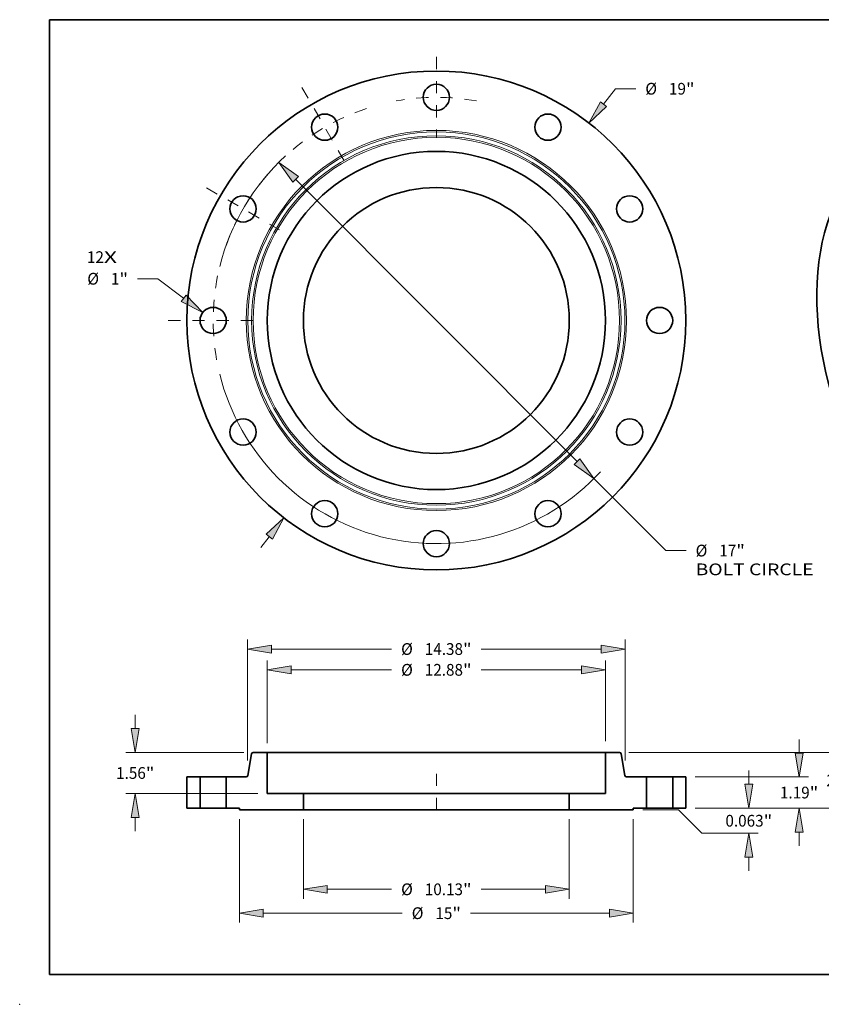
# Model space of a CAD drawing. Extents: x 0 to 10.8, y 0 to 8.3.
# Drawn here: x 0 to 6.7, y 0 to 8.3 of the extents above; entities that cross this region are included whole.
import ezdxf
from ezdxf.enums import TextEntityAlignment as Align

# ---------------------------------------------------------------- set-up
doc = ezdxf.new("R2010")
doc.units = 0
doc.header["$MEASUREMENT"] = 0
doc.linetypes.add('DASHDOT', pattern=[18.5, 12, -3, 0.5, -3])
doc.layers.get('0').update_dxf_attribs({"lineweight": 13})
doc.layers.add('1', color=7, linetype='Continuous', lineweight=13)
doc.styles.get("Standard").update_dxf_attribs({"font": 'isocp.shx'})

# ---------------------------------------------------------------- blocks, each defined once
blk = doc.blocks.new('BLOCK7')
at = {"color": 7, "lineweight": 13, "ltscale": 0.03937}
for s, height, p, p2 in [('12', 0.4474, (-13.305, 2.188), (-12.659, 2.188)), ('X', 0.447, (-12.659, 2.188), (-12.162, 2.188))]:
    blk.add_text(s, height=height, dxfattribs=at).set_placement(p, p2, align=Align.FIT)
blk = doc.blocks.new('BLOCK8')
at = {"color": 7, "lineweight": 13, "ltscale": 0.018626}
blk.add_line((6.365, 8.237), (6.82, 8.826), dxfattribs=at)
at = {"color": 7, "lineweight": 13, "ltscale": 0.019318}
blk.add_line((6.82, 8.826), (7.593, 8.826), dxfattribs=at)
at = {"color": 7, "lineweight": 13, "ltscale": 0.013064}
blk.add_line((-6.684, -8.65), (-6.365, -8.237), dxfattribs=at)
at = {"color": 7, "lineweight": 13, "ltscale": 0.03937}
for points in [[(6.245, 8.329), (5.809, 7.517), (6.484, 8.144)], [(-6.245, -8.329), (-5.809, -7.517), (-6.484, -8.144)]]:
    blk.add_lwpolyline(points, close=True, dxfattribs=at)
for points in [[(6.245, 8.329), (5.809, 7.517), (6.245, 8.329), (6.484, 8.144)], [(-6.245, -8.329), (-5.809, -7.517), (-6.245, -8.329), (-6.484, -8.144)]]:
    blk.add_solid(points, dxfattribs=at)
for s, height, p, p2 in [('%%c', 0.4474, (7.957, 8.602), (8.404, 8.602)), ('19', 0.4474, (8.858, 8.602), (9.505, 8.602)), ('"', 0.447, (9.505, 8.602), (9.833, 8.602))]:
    blk.add_text(s, height=height, dxfattribs=at).set_placement(p, p2, align=Align.FIT)
blk = doc.blocks.new('BLOCK9')
at = {"color": 7, "lineweight": 13, "ltscale": 0.019318}
blk.add_line((-10.604, 1.588), (-11.377, 1.588), dxfattribs=at)
at = {"color": 7, "lineweight": 13, "ltscale": 0.03937}
blk.add_line((-9.625, 0.849), (-10.604, 1.588), dxfattribs=at)
blk.add_lwpolyline([(-9.716, 0.728), (-8.899, 0.301), (-9.533, 0.97)], close=True, dxfattribs=at)
blk.add_solid([(-9.716, 0.728), (-8.899, 0.301), (-9.716, 0.728), (-9.533, 0.97)], dxfattribs=at)
for s, height, p, p2 in [('%%c', 0.4474, (-13.294, 1.365), (-12.846, 1.365)), ('1', 0.447, (-12.392, 1.365), (-12.069, 1.365)), ('"', 0.447, (-12.069, 1.365), (-11.74, 1.365))]:
    blk.add_text(s, height=height, dxfattribs=at).set_placement(p, p2, align=Align.FIT)
blk = doc.blocks.new('BLOCK10')
at = {"color": 7, "lineweight": 13, "ltscale": 0.03937}
for p, q in [((-5.359, 5.376), (5.359, -5.376)), ((6.001, -6.02), (8.737, -8.764))]:
    blk.add_line(p, q, dxfattribs=at)
at = {"color": 7, "lineweight": 13, "ltscale": 0.019318}
blk.add_line((8.737, -8.764), (9.509, -8.764), dxfattribs=at)
at = {"color": 7, "lineweight": 13, "ltscale": 0.03937}
for points in [[(-5.252, 5.483), (-6.001, 6.02), (-5.467, 5.269)], [(5.252, -5.483), (6.001, -6.02), (5.467, -5.269)]]:
    blk.add_lwpolyline(points, close=True, dxfattribs=at)
for start, end in [(132.4991, 166.0476), (193.9525, 317.3242)]:
    blk.add_arc((0, 0), 8.5, start, end, dxfattribs=at)
for points in [[(-5.252, 5.483), (-6.001, 6.02), (-5.252, 5.483), (-5.467, 5.269)], [(5.252, -5.483), (6.001, -6.02), (5.252, -5.483), (5.467, -5.269)]]:
    blk.add_solid(points, dxfattribs=at)
for s, height, p, p2 in [('%%c', 0.4474, (9.873, -8.987), (10.32, -8.987)), ('17', 0.4474, (10.775, -8.987), (11.421, -8.987)), ('"', 0.447, (11.421, -8.987), (11.75, -8.987)), ('BOLT CIRCLE', 0.44739, (9.873, -9.703), (14.365, -9.703))]:
    blk.add_text(s, height=height, dxfattribs=at).set_placement(p, p2, align=Align.FIT)
blk = doc.blocks.new('BLOCK11')
at = {"color": 7, "linetype": 'DASHDOT', "lineweight": 13, "ltscale": 0.03937}
blk.add_line((-10.212, 0), (-6.788, 0), dxfattribs=at)
blk.add_arc((0, 0), 8.5, 168.4601, 191.5399, dxfattribs=at)
blk = doc.blocks.new('BLOCK12')
at = {"color": 7, "linetype": 'DASHDOT', "lineweight": 13, "ltscale": 0.03937}
blk.add_line((-8.75, 5.052), (-5.973, 3.448), dxfattribs=at)
blk.add_arc((0, 0), 8.5, 139.1934, 160.8066, dxfattribs=at)
blk = doc.blocks.new('BLOCK13')
at = {"color": 7, "linetype": 'DASHDOT', "lineweight": 13, "ltscale": 0.03937}
blk.add_line((-5.122, 8.871), (-3.378, 5.852), dxfattribs=at)
blk.add_arc((0, 0), 8.5, 108.2506, 131.7494, dxfattribs=at)
blk = doc.blocks.new('BLOCK14')
at = {"color": 7, "linetype": 'DASHDOT', "lineweight": 13, "ltscale": 0.03937}
blk.add_line((0, 10.041), (0, 6.959), dxfattribs=at)
blk.add_arc((0, 0), 8.5, 79.6125, 100.3875, dxfattribs=at)
blk = doc.blocks.new('BLOCK15')
at = {"color": 7, "lineweight": 13, "ltscale": 0.03937}
for p, q in [((-5.063, -0.42), (-5.063, -3.448)), ((5.063, -0.42), (5.063, -3.448)), ((-4.154, -3.09), (-1.706, -3.09)), ((1.706, -3.09), (4.154, -3.09))]:
    blk.add_line(p, q, dxfattribs=at)
for points in [[(-4.154, -2.939), (-5.063, -3.09), (-4.154, -3.242)], [(4.154, -3.242), (5.063, -3.09), (4.154, -2.939)]]:
    blk.add_lwpolyline(points, close=True, dxfattribs=at)
for points in [[(-4.154, -2.939), (-5.063, -3.09), (-4.154, -2.939), (-4.154, -3.242)], [(4.154, -3.242), (5.063, -3.09), (4.154, -3.242), (4.154, -2.939)]]:
    blk.add_solid(points, dxfattribs=at)
for s, height, p, p2 in [('%%c', 0.4474, (-1.342, -3.314), (-0.895, -3.314)), ('10.13', 0.4474, (-0.44, -3.314), (1.014, -3.314)), ('"', 0.447, (1.014, -3.314), (1.342, -3.314))]:
    blk.add_text(s, height=height, dxfattribs=at).set_placement(p, p2, align=Align.FIT)
blk = doc.blocks.new('BLOCK16')
at = {"color": 7, "lineweight": 13, "ltscale": 0.03937}
for p, q in [((-6.44, 2.478), (-6.44, 5.628)), ((6.44, 2.558), (6.44, 5.628)), ((-5.531, 5.27), (-1.706, 5.27)), ((1.706, 5.27), (5.531, 5.27))]:
    blk.add_line(p, q, dxfattribs=at)
for points in [[(-5.531, 5.421), (-6.44, 5.27), (-5.531, 5.118)], [(5.531, 5.118), (6.44, 5.27), (5.531, 5.421)]]:
    blk.add_lwpolyline(points, close=True, dxfattribs=at)
for points in [[(-5.531, 5.421), (-6.44, 5.27), (-5.531, 5.421), (-5.531, 5.118)], [(5.531, 5.118), (6.44, 5.27), (5.531, 5.118), (5.531, 5.421)]]:
    blk.add_solid(points, dxfattribs=at)
for s, height, p, p2 in [('%%c', 0.4474, (-1.342, 5.046), (-0.895, 5.046)), ('12.88', 0.4474, (-0.44, 5.046), (1.014, 5.046)), ('"', 0.447, (1.014, 5.046), (1.342, 5.046))]:
    blk.add_text(s, height=height, dxfattribs=at).set_placement(p, p2, align=Align.FIT)
blk = doc.blocks.new('BLOCK17')
at = {"color": 7, "lineweight": 13, "ltscale": 0.03937}
for p, q in [((-7.5, -0.42), (-7.5, -4.357)), ((7.5, -0.42), (7.5, -4.357)), ((-6.591, -4), (-1.302, -4)), ((1.302, -4), (6.591, -4))]:
    blk.add_line(p, q, dxfattribs=at)
for points in [[(-6.591, -3.848), (-7.5, -4), (-6.591, -4.151)], [(6.591, -4.151), (7.5, -4), (6.591, -3.848)]]:
    blk.add_lwpolyline(points, close=True, dxfattribs=at)
for points in [[(-6.591, -3.848), (-7.5, -4), (-6.591, -3.848), (-6.591, -4.151)], [(6.591, -4.151), (7.5, -4), (6.591, -4.151), (6.591, -3.848)]]:
    blk.add_solid(points, dxfattribs=at)
for s, height, p, p2 in [('%%c', 0.4474, (-0.938, -4.223), (-0.491, -4.223)), ('15', 0.4474, (-0.036, -4.223), (0.61, -4.223)), ('"', 0.447, (0.61, -4.223), (0.938, -4.223))]:
    blk.add_text(s, height=height, dxfattribs=at).set_placement(p, p2, align=Align.FIT)
blk = doc.blocks.new('BLOCK18')
at = {"color": 7, "lineweight": 13, "ltscale": 0.013064}
for p, q in [((-11.466, 3.029), (-11.466, 3.552)), ((-11.466, -0.872), (-11.466, -0.349))]:
    blk.add_line(p, q, dxfattribs=at)
at = {"color": 7, "lineweight": 13, "ltscale": 0.03937}
for p, q in [((-7.334, 2.12), (-11.824, 2.12)), ((-6.798, 0.56), (-11.824, 0.56))]:
    blk.add_line(p, q, dxfattribs=at)
for points in [[(-11.617, 3.029), (-11.466, 2.12), (-11.314, 3.029)], [(-11.314, -0.349), (-11.466, 0.56), (-11.617, -0.349)]]:
    blk.add_lwpolyline(points, close=True, dxfattribs=at)
for points in [[(-11.617, 3.029), (-11.466, 2.12), (-11.617, 3.029), (-11.314, 3.029)], [(-11.314, -0.349), (-11.466, 0.56), (-11.314, -0.349), (-11.617, -0.349)]]:
    blk.add_solid(points, dxfattribs=at)
for s, height, p, p2 in [('1.56', 0.4474, (-12.196, 1.116), (-11.064, 1.116)), ('"', 0.447, (-11.064, 1.116), (-10.736, 1.116))]:
    blk.add_text(s, height=height, dxfattribs=at).set_placement(p, p2, align=Align.FIT)
blk = doc.blocks.new('BLOCK19')
at = {"color": 7, "lineweight": 13, "ltscale": 0.03937}
for p, q in [((-7.19, 1.817), (-7.19, 6.42)), ((7.19, 1.817), (7.19, 6.42)), ((-6.281, 6.062), (-1.706, 6.062)), ((1.706, 6.062), (6.281, 6.062))]:
    blk.add_line(p, q, dxfattribs=at)
for points in [[(-6.281, 6.213), (-7.19, 6.062), (-6.281, 5.91)], [(6.281, 5.91), (7.19, 6.062), (6.281, 6.213)]]:
    blk.add_lwpolyline(points, close=True, dxfattribs=at)
for points in [[(-6.281, 6.213), (-7.19, 6.062), (-6.281, 6.213), (-6.281, 5.91)], [(6.281, 5.91), (7.19, 6.062), (6.281, 5.91), (6.281, 6.213)]]:
    blk.add_solid(points, dxfattribs=at)
for s, height, p, p2 in [('%%c', 0.4474, (-1.342, 5.838), (-0.895, 5.838)), ('14.38', 0.4474, (-0.44, 5.838), (1.014, 5.838)), ('"', 0.447, (1.014, 5.838), (1.342, 5.838))]:
    blk.add_text(s, height=height, dxfattribs=at).set_placement(p, p2, align=Align.FIT)
blk = doc.blocks.new('BLOCK20')
at = {"color": 7, "lineweight": 13, "ltscale": 0.013064}
for p, q in [((11.9, 0.909), (11.9, 1.432)), ((11.9, -2.389), (11.9, -1.866))]:
    blk.add_line(p, q, dxfattribs=at)
at = {"color": 7, "lineweight": 13, "ltscale": 0.03937}
for p, q in [((9.858, 0), (12.258, 0)), ((7.858, -0.062), (9.216, -0.062)), ((9.216, -0.062), (10.11, -0.957)), ((10.11, -0.957), (12.258, -0.957))]:
    blk.add_line(p, q, dxfattribs=at)
for points in [[(11.748, 0.909), (11.9, 0), (12.051, 0.909)], [(12.051, -1.866), (11.9, -0.957), (11.748, -1.866)]]:
    blk.add_lwpolyline(points, close=True, dxfattribs=at)
for points in [[(11.748, 0.909), (11.9, 0), (11.748, 0.909), (12.051, 0.909)], [(12.051, -1.866), (11.9, -0.957), (12.051, -1.866), (11.748, -1.866)]]:
    blk.add_solid(points, dxfattribs=at)
for s, height, p, p2 in [('0.063', 0.4474, (11.008, -0.702), (12.463, -0.702)), ('"', 0.447, (12.463, -0.702), (12.791, -0.702))]:
    blk.add_text(s, height=height, dxfattribs=at).set_placement(p, p2, align=Align.FIT)
blk = doc.blocks.new('BLOCK21')
at = {"color": 7, "lineweight": 13, "ltscale": 0.013064}
for p, q in [((13.815, 2.099), (13.815, 2.622)), ((13.815, -1.432), (13.815, -0.909))]:
    blk.add_line(p, q, dxfattribs=at)
at = {"color": 7, "lineweight": 13, "ltscale": 0.03937}
for p, q in [((9.858, 1.19), (14.173, 1.19)), ((9.858, 0), (14.173, 0))]:
    blk.add_line(p, q, dxfattribs=at)
for points in [[(13.664, 2.099), (13.815, 1.19), (13.967, 2.099)], [(13.967, -0.909), (13.815, 0), (13.664, -0.909)]]:
    blk.add_lwpolyline(points, close=True, dxfattribs=at)
for points in [[(13.664, 2.099), (13.815, 1.19), (13.664, 2.099), (13.967, 2.099)], [(13.967, -0.909), (13.815, 0), (13.967, -0.909), (13.664, -0.909)]]:
    blk.add_solid(points, dxfattribs=at)
for s, height, p, p2 in [('1.19', 0.4474, (13.085, 0.371), (14.217, 0.371)), ('"', 0.447, (14.217, 0.371), (14.545, 0.371))]:
    blk.add_text(s, height=height, dxfattribs=at).set_placement(p, p2, align=Align.FIT)
blk = doc.blocks.new('BLOCK22')
at = {"color": 7, "lineweight": 13, "ltscale": 0.013064}
for p, q in [((15.587, 3.029), (15.587, 3.552)), ((15.587, -1.432), (15.587, -0.909))]:
    blk.add_line(p, q, dxfattribs=at)
at = {"color": 7, "lineweight": 13, "ltscale": 0.03937}
for p, q in [((7.334, 2.12), (15.945, 2.12)), ((9.858, 0), (15.945, 0))]:
    blk.add_line(p, q, dxfattribs=at)
for points in [[(15.435, 3.029), (15.587, 2.12), (15.738, 3.029)], [(15.738, -0.909), (15.587, 0), (15.435, -0.909)]]:
    blk.add_lwpolyline(points, close=True, dxfattribs=at)
for points in [[(15.435, 3.029), (15.587, 2.12), (15.435, 3.029), (15.738, 3.029)], [(15.738, -0.909), (15.587, 0), (15.738, -0.909), (15.435, -0.909)]]:
    blk.add_solid(points, dxfattribs=at)
for s, height, p, p2 in [('2.12', 0.4474, (14.857, 0.836), (15.988, 0.836)), ('"', 0.447, (15.988, 0.836), (16.316, 0.836))]:
    blk.add_text(s, height=height, dxfattribs=at).set_placement(p, p2, align=Align.FIT)
blk = doc.blocks.new('BLOCK23')
at = {"color": 7, "lineweight": 5, "ltscale": 0.0125}
for p, q in [((9, 1.19), (9.5, 1.19)), ((9.5, 0), (9, 0))]:
    blk.add_line(p, q, dxfattribs=at)
at = {"color": 7, "lineweight": 5, "ltscale": 0.03937}
for p, q in [((9, 0), (9, 1.19)), ((9.5, 1.19), (9.5, 0))]:
    blk.add_line(p, q, dxfattribs=at)
blk = doc.blocks.new('BLOCK24')
at = {"color": 7, "lineweight": 5, "ltscale": 0.03937}
for p, q in [((-7.181, 1.24), (-7.035, 2.07)), ((-6.44, 2.12), (-6.44, 0.56)), ((-8, 0), (-8, 1.19)), ((-6.44, 0.56), (-5.063, 0.56)), ((-5.063, -0.062), (-7.5, -0.062))]:
    blk.add_line(p, q, dxfattribs=at)
at = {"color": 7, "lineweight": 5, "ltscale": 0.000110209}
for p, q in [((-7.035, 2.07), (-7.034, 2.075)), ((-7.219, 1.194), (-7.215, 1.196)), ((-7.189, 1.219), (-7.187, 1.223))]:
    blk.add_line(p, q, dxfattribs=at)
at = {"color": 7, "lineweight": 5, "ltscale": 0.0001102}
for p, q in [((-7.034, 2.075), (-7.033, 2.079)), ((-7.013, 2.107), (-7.009, 2.11)), ((-7.223, 1.193), (-7.219, 1.194))]:
    blk.add_line(p, q, dxfattribs=at)
at = {"color": 7, "lineweight": 5, "ltscale": 0.000110208}
for p, q in [((-7.033, 2.079), (-7.031, 2.083)), ((-7.022, 2.098), (-7.019, 2.101)), ((-7.197, 1.209), (-7.194, 1.212))]:
    blk.add_line(p, q, dxfattribs=at)
at = {"color": 7, "lineweight": 5, "ltscale": 0.000110206}
for p, q in [((-7.031, 2.083), (-7.029, 2.087)), ((-7.185, 1.227), (-7.183, 1.231)), ((-7.183, 1.231), (-7.182, 1.235))]:
    blk.add_line(p, q, dxfattribs=at)
at = {"color": 7, "lineweight": 5, "ltscale": 0.000110201}
for p, q in [((-7.029, 2.087), (-7.027, 2.091)), ((-7.009, 2.11), (-7.005, 2.112)), ((-7.211, 1.198), (-7.207, 1.2)), ((-7.194, 1.212), (-7.191, 1.215)), ((-7.187, 1.223), (-7.185, 1.227))]:
    blk.add_line(p, q, dxfattribs=at)
at = {"color": 7, "lineweight": 5, "ltscale": 0.000110211}
for p, q in [((-7.027, 2.091), (-7.025, 2.095)), ((-7.001, 2.114), (-6.997, 2.116)), ((-7.215, 1.196), (-7.211, 1.198)), ((-7.2, 1.205), (-7.197, 1.209))]:
    blk.add_line(p, q, dxfattribs=at)
at = {"color": 7, "lineweight": 5, "ltscale": 0.00011021}
for p, q in [((-7.025, 2.095), (-7.022, 2.098)), ((-7.005, 2.112), (-7.001, 2.114)), ((-7.191, 1.215), (-7.189, 1.219))]:
    blk.add_line(p, q, dxfattribs=at)
at = {"color": 7, "lineweight": 5, "ltscale": 0.000110197}
blk.add_line((-7.019, 2.101), (-7.016, 2.105), dxfattribs=at)
at = {"color": 7, "lineweight": 5, "ltscale": 0.000110217}
blk.add_line((-7.016, 2.105), (-7.013, 2.107), dxfattribs=at)
at = {"color": 7, "lineweight": 5, "ltscale": 0.000110199}
for p, q in [((-6.997, 2.116), (-6.993, 2.117)), ((-6.984, 2.119), (-6.98, 2.12)), ((-7.236, 1.19), (-7.232, 1.191))]:
    blk.add_line(p, q, dxfattribs=at)
at = {"color": 7, "lineweight": 5, "ltscale": 0.000110212}
for p, q in [((-6.993, 2.117), (-6.989, 2.119)), ((-7.227, 1.191), (-7.223, 1.193))]:
    blk.add_line(p, q, dxfattribs=at)
at = {"color": 7, "lineweight": 5, "ltscale": 0.000110213}
for p, q in [((-6.989, 2.119), (-6.984, 2.119)), ((-7.232, 1.191), (-7.227, 1.191))]:
    blk.add_line(p, q, dxfattribs=at)
at = {"color": 7, "lineweight": 5, "ltscale": 0.000110205}
for p, q in [((-6.98, 2.12), (-6.976, 2.12)), ((-7.24, 1.19), (-7.236, 1.19))]:
    blk.add_line(p, q, dxfattribs=at)
at = {"color": 7, "lineweight": 5, "ltscale": 0.013392}
blk.add_line((-6.976, 2.12), (-6.44, 2.12), dxfattribs=at)
at = {"color": 7, "lineweight": 5, "ltscale": 0.018991}
blk.add_line((-8, 1.19), (-7.24, 1.19), dxfattribs=at)
at = {"color": 7, "lineweight": 5, "ltscale": 0.000110214}
blk.add_line((-7.207, 1.2), (-7.203, 1.203), dxfattribs=at)
at = {"color": 7, "lineweight": 5, "ltscale": 0.000110203}
blk.add_line((-7.203, 1.203), (-7.2, 1.205), dxfattribs=at)
at = {"color": 7, "lineweight": 5, "ltscale": 0.000110204}
blk.add_line((-7.182, 1.235), (-7.181, 1.24), dxfattribs=at)
at = {"color": 7, "lineweight": 5, "ltscale": 0.015562}
blk.add_line((-5.063, 0.56), (-5.063, -0.062), dxfattribs=at)
at = {"color": 7, "lineweight": 5, "ltscale": 0.0125}
blk.add_line((-7.5, 0), (-8, 0), dxfattribs=at)
at = {"color": 7, "lineweight": 5, "ltscale": 0.001562}
blk.add_line((-7.5, -0.062), (-7.5, 0), dxfattribs=at)
blk = doc.blocks.new('BLOCK25')
at = {"color": 7, "lineweight": 5, "ltscale": 0.013392}
blk.add_line((6.44, 2.12), (6.976, 2.12), dxfattribs=at)
at = {"color": 7, "lineweight": 5, "ltscale": 0.03937}
for p, q in [((6.44, 0.56), (6.44, 2.12)), ((7.035, 2.07), (7.181, 1.24)), ((8, 1.19), (8, 0)), ((5.063, 0.56), (6.44, 0.56)), ((7.5, -0.062), (5.063, -0.062))]:
    blk.add_line(p, q, dxfattribs=at)
at = {"color": 7, "lineweight": 5, "ltscale": 0.000110205}
for p, q in [((6.976, 2.12), (6.98, 2.12)), ((7.236, 1.19), (7.24, 1.19))]:
    blk.add_line(p, q, dxfattribs=at)
at = {"color": 7, "lineweight": 5, "ltscale": 0.000110199}
for p, q in [((6.98, 2.12), (6.984, 2.119)), ((6.993, 2.117), (6.997, 2.116)), ((7.232, 1.191), (7.236, 1.19))]:
    blk.add_line(p, q, dxfattribs=at)
at = {"color": 7, "lineweight": 5, "ltscale": 0.000110213}
for p, q in [((6.984, 2.119), (6.989, 2.119)), ((7.227, 1.191), (7.232, 1.191))]:
    blk.add_line(p, q, dxfattribs=at)
at = {"color": 7, "lineweight": 5, "ltscale": 0.000110212}
for p, q in [((6.989, 2.119), (6.993, 2.117)), ((7.223, 1.193), (7.227, 1.191))]:
    blk.add_line(p, q, dxfattribs=at)
at = {"color": 7, "lineweight": 5, "ltscale": 0.000110211}
for p, q in [((6.997, 2.116), (7.001, 2.114)), ((7.025, 2.095), (7.027, 2.091)), ((7.197, 1.209), (7.2, 1.205)), ((7.211, 1.198), (7.215, 1.196))]:
    blk.add_line(p, q, dxfattribs=at)
at = {"color": 7, "lineweight": 5, "ltscale": 0.00011021}
for p, q in [((7.001, 2.114), (7.005, 2.112)), ((7.022, 2.098), (7.025, 2.095)), ((7.189, 1.219), (7.191, 1.215))]:
    blk.add_line(p, q, dxfattribs=at)
at = {"color": 7, "lineweight": 5, "ltscale": 0.000110201}
for p, q in [((7.005, 2.112), (7.009, 2.11)), ((7.027, 2.091), (7.029, 2.087)), ((7.185, 1.227), (7.187, 1.223)), ((7.191, 1.215), (7.194, 1.212)), ((7.207, 1.2), (7.211, 1.198))]:
    blk.add_line(p, q, dxfattribs=at)
at = {"color": 7, "lineweight": 5, "ltscale": 0.0001102}
for p, q in [((7.009, 2.11), (7.013, 2.107)), ((7.033, 2.079), (7.034, 2.075)), ((7.219, 1.194), (7.223, 1.193))]:
    blk.add_line(p, q, dxfattribs=at)
at = {"color": 7, "lineweight": 5, "ltscale": 0.000110217}
blk.add_line((7.013, 2.107), (7.016, 2.105), dxfattribs=at)
at = {"color": 7, "lineweight": 5, "ltscale": 0.000110197}
blk.add_line((7.016, 2.105), (7.019, 2.101), dxfattribs=at)
at = {"color": 7, "lineweight": 5, "ltscale": 0.000110208}
for p, q in [((7.019, 2.101), (7.022, 2.098)), ((7.031, 2.083), (7.033, 2.079)), ((7.194, 1.212), (7.197, 1.209))]:
    blk.add_line(p, q, dxfattribs=at)
at = {"color": 7, "lineweight": 5, "ltscale": 0.000110206}
for p, q in [((7.029, 2.087), (7.031, 2.083)), ((7.182, 1.235), (7.183, 1.231)), ((7.183, 1.231), (7.185, 1.227))]:
    blk.add_line(p, q, dxfattribs=at)
at = {"color": 7, "lineweight": 5, "ltscale": 0.000110209}
for p, q in [((7.034, 2.075), (7.035, 2.07)), ((7.187, 1.223), (7.189, 1.219)), ((7.215, 1.196), (7.219, 1.194))]:
    blk.add_line(p, q, dxfattribs=at)
at = {"color": 7, "lineweight": 5, "ltscale": 0.000110204}
blk.add_line((7.181, 1.24), (7.182, 1.235), dxfattribs=at)
at = {"color": 7, "lineweight": 5, "ltscale": 0.000110203}
blk.add_line((7.2, 1.205), (7.203, 1.203), dxfattribs=at)
at = {"color": 7, "lineweight": 5, "ltscale": 0.000110214}
blk.add_line((7.203, 1.203), (7.207, 1.2), dxfattribs=at)
at = {"color": 7, "lineweight": 5, "ltscale": 0.018991}
blk.add_line((7.24, 1.19), (8, 1.19), dxfattribs=at)
at = {"color": 7, "lineweight": 5, "ltscale": 0.015562}
blk.add_line((5.063, -0.062), (5.063, 0.56), dxfattribs=at)
at = {"color": 7, "lineweight": 5, "ltscale": 0.0125}
blk.add_line((8, 0), (7.5, 0), dxfattribs=at)
at = {"color": 7, "lineweight": 5, "ltscale": 0.001562}
blk.add_line((7.5, 0), (7.5, -0.062), dxfattribs=at)
blk = doc.blocks.new('BLOCK26')
at = {"color": 7, "lineweight": 5, "ltscale": 0.03937}
for p, q in [((-9.5, 0), (-9.5, 1.19)), ((-9, 1.19), (-9, 0))]:
    blk.add_line(p, q, dxfattribs=at)
at = {"color": 7, "lineweight": 5, "ltscale": 0.0125}
for p, q in [((-9.5, 1.19), (-9, 1.19)), ((-9, 0), (-9.5, 0))]:
    blk.add_line(p, q, dxfattribs=at)

msp = doc.modelspace()

# ---------------------------------------------------------------- linework, layer by layer
at = {"color": 7, "lineweight": 35, "ltscale": 0.00464}
for p, q in [((1.9432, 2.0988), (1.911, 1.916)), ((5.0385, 2.0988), (5.0707, 1.916))]:
    msp.add_line(p, q, dxfattribs=at)
at = {"color": 7, "lineweight": 35, "ltscale": 0.002946}
for p, q in [((2.074, 2.1097), (1.9562, 2.1097)), ((5.0255, 2.1097), (4.9076, 2.1097))]:
    msp.add_line(p, q, dxfattribs=at)
at = {"color": 7, "lineweight": 35, "ltscale": 0.004336}
msp.add_line((2.074, 2.1097), (2.2475, 2.1097), dxfattribs=at)
at = {"color": 7, "lineweight": 35, "ltscale": 0.00858}
for p, q in [((2.074, 2.1097), (2.074, 1.7665)), ((4.9076, 2.1097), (4.9076, 1.7665))]:
    msp.add_line(p, q, dxfattribs=at)
at = {"color": 7, "lineweight": 35, "ltscale": 0.03937}
for p, q in [((2.2475, 2.1097), (4.9076, 2.1097)), ((2.377, 1.7665), (4.0249, 1.7665)), ((2.377, 1.6296), (4.0249, 1.6296))]:
    msp.add_line(p, q, dxfattribs=at)
at = {"color": 7, "lineweight": 35, "ltscale": 0.00275}
for p, q in [((1.5108, 1.9051), (1.4008, 1.9051)), ((5.5808, 1.9051), (5.4708, 1.9051)), ((1.5108, 1.6433), (1.4008, 1.6433)), ((1.8408, 1.6433), (1.7308, 1.6433)), ((5.2508, 1.6433), (5.1408, 1.6433)), ((5.5808, 1.6433), (5.4708, 1.6433))]:
    msp.add_line(p, q, dxfattribs=at)
at = {"color": 7, "lineweight": 35, "ltscale": 0.006545}
for p, q in [((1.4008, 1.9051), (1.4008, 1.6433)), ((1.5108, 1.9051), (1.5108, 1.6433)), ((1.7308, 1.9051), (1.7308, 1.6433)), ((5.2508, 1.9051), (5.2508, 1.6433)), ((5.4708, 1.9051), (5.4708, 1.6433)), ((5.5808, 1.9051), (5.5808, 1.6433))]:
    msp.add_line(p, q, dxfattribs=at)
at = {"color": 7, "lineweight": 35, "ltscale": 0.000336648}
for p, q in [((1.5108, 1.9051), (1.5243, 1.9051)), ((5.2508, 1.9051), (5.2643, 1.9051)), ((1.5108, 1.6433), (1.5243, 1.6433)), ((5.2508, 1.6433), (5.2643, 1.6433))]:
    msp.add_line(p, q, dxfattribs=at)
at = {"color": 7, "lineweight": 35, "ltscale": 0.005163}
for p, q in [((1.5243, 1.9051), (1.7308, 1.9051)), ((5.2643, 1.9051), (5.4708, 1.9051)), ((1.5243, 1.6433), (1.7308, 1.6433)), ((5.2643, 1.6433), (5.4708, 1.6433))]:
    msp.add_line(p, q, dxfattribs=at)
at = {"color": 7, "lineweight": 35, "ltscale": 0.004178}
for p, q in [((1.898, 1.9051), (1.7308, 1.9051)), ((5.2508, 1.9051), (5.0837, 1.9051))]:
    msp.add_line(p, q, dxfattribs=at)
at = {"color": 7, "linetype": 'DASHDOT', "lineweight": 13, "ltscale": 0.007854}
msp.add_line((3.4908, 1.9313), (3.4908, 1.6172), dxfattribs=at)
at = {"color": 7, "lineweight": 35, "ltscale": 0.007574}
for p, q in [((2.377, 1.7665), (2.074, 1.7665)), ((4.9076, 1.7665), (4.6047, 1.7665))]:
    msp.add_line(p, q, dxfattribs=at)
at = {"color": 7, "lineweight": 35, "ltscale": 0.003424}
for p, q in [((2.377, 1.7665), (2.377, 1.6296)), ((4.6047, 1.7665), (4.6047, 1.6296))]:
    msp.add_line(p, q, dxfattribs=at)
at = {"color": 7, "lineweight": 35, "ltscale": 0.014496}
for p, q in [((4.0249, 1.7665), (4.6047, 1.7665)), ((4.0249, 1.6296), (4.6047, 1.6296))]:
    msp.add_line(p, q, dxfattribs=at)
at = {"color": 7, "lineweight": 35, "ltscale": 0.00034375}
for p, q in [((1.8408, 1.6433), (1.8408, 1.6296)), ((5.1408, 1.6433), (5.1408, 1.6296))]:
    msp.add_line(p, q, dxfattribs=at)
at = {"color": 7, "lineweight": 35, "ltscale": 0.013404}
for p, q in [((2.377, 1.6296), (1.8408, 1.6296)), ((5.1408, 1.6296), (4.6047, 1.6296))]:
    msp.add_line(p, q, dxfattribs=at)
at = {"color": 7, "lineweight": 35, "ltscale": 0.03937}
for points in [[(1.9562, 2.1097, 0.363969), (1.9432, 2.0988)], [(5.0385, 2.0988, 0.363969), (5.0255, 2.1097)], [(1.898, 1.9051, 0.363969), (1.911, 1.916)], [(5.0707, 1.916, 0.363969), (5.0837, 1.9051)]]:
    msp.add_lwpolyline(points, format="xyb", dxfattribs=at)
for centre, radius in [((3.4908, 5.7298), 2.09), ((3.4908, 7.5998), 0.11), ((2.5558, 7.3493), 0.11), ((4.4258, 7.3493), 0.11), ((3.4908, 5.7298), 1.4168), ((1.8714, 6.6648), 0.11), ((3.4908, 5.7298), 1.1139), ((5.1103, 6.6648), 0.11), ((1.6208, 5.7298), 0.11), ((5.3608, 5.7298), 0.11), ((1.8714, 4.7948), 0.11), ((5.1103, 4.7948), 0.11), ((2.5558, 4.1104), 0.11), ((4.4258, 4.1104), 0.11), ((3.4908, 3.8598), 0.11)]:
    msp.add_circle(centre, radius, dxfattribs=at)
at = {"color": 7, "lineweight": 13, "ltscale": 0.03937}
for radius in [1.5929, 1.5799, 1.5476, 1.5346]:
    msp.add_circle((3.4908, 5.7298), radius, dxfattribs=at)
at = {"color": 7, "lineweight": 35, "ltscale": 0.03937}
msp.add_ellipse((8.1067, 5.2742), major_axis=(0.7819, -1.9382), ratio=0.616564, start_param=3.141619, end_param=6.283211, dxfattribs=at)
at = {"color": 7, "lineweight": 5, "ltscale": 0.03937}
msp.add_point((0, 0), dxfattribs=at)
at = {"layer": '1', "color": 7, "lineweight": 35, "ltscale": 0.03937}
for p, q in [((0.25, 0.25), (0.25, 8.25)), ((0.25, 8.25), (10.75, 8.25)), ((0.25, 0.25), (10.75, 0.25))]:
    msp.add_line(p, q, dxfattribs=at)

# ---------------------------------------------------------------- block references
at = {"lineweight": 0, "xscale": 0.22, "yscale": 0.22, "zscale": 0.22}
for name, p in [('BLOCK14', (3.4908, 5.7298)), ('BLOCK8', (3.4908, 5.7298)), ('BLOCK13', (3.4908, 5.7298)), ('BLOCK10', (3.4908, 5.7298)), ('BLOCK12', (3.4908, 5.7298)), ('BLOCK7', (3.4908, 5.7298)), ('BLOCK9', (3.4908, 5.7298)), ('BLOCK11', (3.4908, 5.7298)), ('BLOCK19', (3.4908, 1.6433)), ('BLOCK16', (3.4908, 1.6433)), ('BLOCK18', (3.4908, 1.6433)), ('BLOCK22', (3.4908, 1.6433)), ('BLOCK21', (3.4908, 1.6433)), ('BLOCK24', (3.4908, 1.6433)), ('BLOCK25', (3.4908, 1.6433)), ('BLOCK26', (3.4908, 1.6433)), ('BLOCK20', (3.4908, 1.6433)), ('BLOCK23', (3.4908, 1.6433)), ('BLOCK17', (3.4908, 1.6433)), ('BLOCK15', (3.4908, 1.6433))]:
    msp.add_blockref(name, p, dxfattribs=at)

doc.saveas('drawing.dxf')
